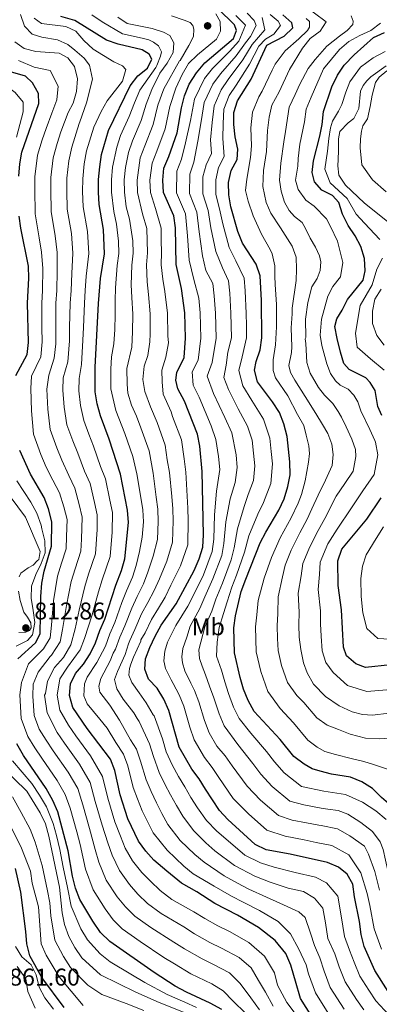
# Model space of a CAD drawing. Units: metres. Extents: x 576697 to 580133, y 4733485 to 4735837.
# Drawn here: x 577756 to 577904, y 4733838 to 4734245 of the extents above; entities that cross this region are included whole.
import ezdxf
from ezdxf.enums import TextEntityAlignment as Align

# ---------------------------------------------------------------- set-up
doc = ezdxf.new("R2010")
doc.units = ezdxf.units.M
doc.header["$MEASUREMENT"] = 0
for name, color, linetype, lineweight in [('Cota de punto acotado terreno', 7, 'Continuous', 0), ('Curva de nivel directora', 30, 'Continuous', 30), ('Curva de nivel intermedia', 30, 'Continuous', 0), ('Etiqueta de uso rústico', 92, 'Continuous', 0), ('Punto acotado terreno (símbolo)', 7, 'Continuous', 0)]:
    doc.layers.add(name, color=color, linetype=linetype, lineweight=lineweight)
doc.styles.add('Style-Arial', font='arial.ttf')

# ---------------------------------------------------------------- blocks, each defined once
blk = doc.blocks.new('5PATER')
at = {"layer": 'Punto acotado terreno (símbolo)', "linetype": 'Continuous', "lineweight": 0}
h = blk.add_hatch(color=51, dxfattribs=at)
edge = h.paths.add_edge_path()
edge.add_ellipse((0, 0), major_axis=(-0.11, -0.111), ratio=0.999422, start_angle=0, end_angle=360)

msp = doc.modelspace()

# ---------------------------------------------------------------- linework, layer by layer
at = {"layer": 'Curva de nivel directora', "color": 30, "linetype": 'Continuous', "lineweight": 30, "flags": 128}
for points, elevation in [([(577761.37, 4734218.53), (577758.4, 4734221.32), (577753.13, 4734222.8), (577748.28, 4734224.79), (577744.5, 4734228.29), (577741.67, 4734232.52), (577739.98, 4734237.37), (577738.84, 4734245.91)], 800), ([(577788.56, 4734173.34), (577788.61, 4734178.56), (577789.1, 4734183.81), (577789.75, 4734188.94), (577792.62, 4734198.88), (577801.69, 4734217.31), (577804.77, 4734221.4), (577808.72, 4734224.56), (577810.52, 4734228.33), (577809.45, 4734230.43), (577806.63, 4734232.15), (577796.61, 4734234.54), (577791.88, 4734236.17), (577778.73, 4734244.26), (577773.07, 4734245.94)], 775), ([(577820.58, 4734003.35), (577828.01, 4734017.02), (577830.09, 4734021.89), (577831.61, 4734026.66), (577831.88, 4734031.86), (577831.4, 4734058.01), (577830.37, 4734068.49), (577829.48, 4734073.41), (577823.99, 4734087.09), (577821.34, 4734092.19), (577820.5, 4734095.74), (577820.84, 4734098.91), (577823.92, 4734105.09), (577824.43, 4734113.09), (577824.18, 4734123.6), (577822.85, 4734133.59), (577820.55, 4734143.55), (577820.32, 4734158.67), (577819.71, 4734163.64), (577815.37, 4734173.29), (577815.08, 4734178.28), (577815.55, 4734183.26), (577817.62, 4734188.17), (577821.05, 4734197.95), (577822.87, 4734208.26), (577824.04, 4734213.12), (577826.03, 4734218.07), (577828.94, 4734222.62), (577832.43, 4734226.82), (577844.29, 4734236.93), (577845.58, 4734240.24), (577844.69, 4734242.54), (577837.76, 4734249.21)], 750), ([(577873.38, 4733937.05), (577869.2, 4733940.28), (577863.54, 4733947.21), (577852.83, 4733958.83), (577850.34, 4733963.42), (577848.45, 4733968.05), (577847.02, 4733972.9), (577844.67, 4733983.08), (577844.41, 4733993.35), (577845.12, 4733998.3), (577847.46, 4734008.45), (577849.34, 4734013.52), (577855.35, 4734028.49), (577857.58, 4734032.96), (577862.95, 4734042.05), (577865.14, 4734046.71), (577866.73, 4734051.74), (577867.6, 4734056.66), (577867.56, 4734061.97), (577866.42, 4734072.5), (577865.06, 4734077.65), (577863.26, 4734082.31), (577860.35, 4734086.78), (577854.25, 4734095.03), (577852.88, 4734099.84), (577853.64, 4734103.41), (577855.35, 4734108.22), (577856.03, 4734113.18), (577855.85, 4734128.62), (577855.22, 4734138.89), (577853.66, 4734143.64), (577848, 4734152.33), (577846.09, 4734157.16), (577843.18, 4734167.28), (577842.4, 4734172.27), (577842.27, 4734177.33), (577843.28, 4734182.35), (577845.74, 4734186.9), (577846.05, 4734191.1), (577844.95, 4734196.2), (577844.45, 4734201.3), (577844.43, 4734206.3), (577845.95, 4734211.07), (577851.59, 4734220.08), (577858.06, 4734234.05), (577865.21, 4734237.82), (577868.79, 4734241.32), (577868.36, 4734243.3), (577864.67, 4734246.67)], 725), ([(577905.56, 4734081.09), (577903.82, 4734084.78), (577902.71, 4734091.4), (577900.74, 4734094.75), (577898.89, 4734096.73), (577895.33, 4734098.51), (577892.02, 4734100.16), (577889.79, 4734102.56), (577888.38, 4734107.29), (577887.09, 4734112.87), (577886.16, 4734117.84), (577886.96, 4734121.02), (577889.1, 4734124.7), (577891.36, 4734129.04), (577897.76, 4734136.99), (577898.56, 4734140.93), (577898.31, 4734145.92), (577896.85, 4734150.97), (577894.52, 4734155.4), (577891.56, 4734159.61), (577889.33, 4734164.25), (577887.81, 4734169.18), (577885.13, 4734171.99), (577880.69, 4734174.19), (577877.68, 4734177.64), (577876.71, 4734181.5), (577877.28, 4734186.35), (577879.87, 4734196.5), (577880.82, 4734201.41), (577881.39, 4734206.75), (577884.9, 4734216.91), (577887.19, 4734221.68), (577889.98, 4734225.83), (577894.06, 4734230.07), (577902.03, 4734237.24), (577906.62, 4734239.35)], 700), ([(577755.69, 4734179.98), (577756.11, 4734185.04), (577756.98, 4734189.97), (577763.91, 4734210.04), (577763.82, 4734214.17), (577761.37, 4734218.53)], 800), ([(577879.66, 4733828.06), (577871.96, 4733840.21), (577869.87, 4733847.4), (577868.21, 4733853.11), (577867.98, 4733853.98), (577865.93, 4733858.89), (577861.5, 4733864.17), (577854.66, 4733869.63), (577845.95, 4733874.67), (577836.6, 4733879.52), (577829.17, 4733884.29), (577822.78, 4733887.95), (577816.77, 4733892.81), (577811.46, 4733897.4), (577808.05, 4733901.14), (577805.06, 4733905.22), (577800.62, 4733914.54), (577797.55, 4733924.39), (577795.33, 4733934.43), (577793.51, 4733939.09), (577783.88, 4733951.82), (577777.99, 4733960.52), (577776.54, 4733965.49), (577776.98, 4733970.32), (577779.07, 4733974.57), (577782.33, 4733978.35), (577785.15, 4733982.66), (577787.3, 4733987.17), (577789.05, 4733992.36), (577791.22, 4733996.96), (577795.66, 4734010.97), (577798.07, 4734017.03), (577799.36, 4734021.86), (577800.91, 4734036.91), (577800.58, 4734041.99), (577797.7, 4734056.86), (577792.91, 4734071.4), (577789.37, 4734080.99), (577787.96, 4734085.96), (577787.13, 4734090.89), (577787.13, 4734101.15), (577788.6, 4734127.46), (577789.39, 4734137.72), (577791.09, 4734147.86), (577790.61, 4734158.01), (577788.9, 4734168.34), (577788.56, 4734173.34)], 775), ([(577754.38, 4734097.65), (577759.15, 4734106.36), (577759.69, 4734111.33), (577759.29, 4734127.5), (577759.74, 4734137.83), (577759.65, 4734142.83), (577756.45, 4734158.56), (577755.82, 4734163.52)], 800), ([(577755.26, 4733980.59), (577762.56, 4733987.24), (577764.49, 4733990.88), (577764.69, 4734006.38), (577765.16, 4734011.9), (577766.08, 4734016.82), (577769.18, 4734027.11), (577769.31, 4734037.18), (577767.94, 4734042.5), (577766.15, 4734047.29), (577760.53, 4734056.92), (577756.02, 4734066.73)], 800), ([(577909.07, 4733978.05), (577898.73, 4733977.05), (577894.83, 4733978.5), (577890.91, 4733981.89), (577889.62, 4733985.42), (577888.9, 4734000.9), (577887.42, 4734010.83), (577887.31, 4734021.11), (577888.93, 4734025.85), (577899.27, 4734038.29), (577905.27, 4734047.04)], 700), ([(577908.09, 4733843.1), (577902.61, 4733851.89), (577898.21, 4733861.82), (577896.91, 4733866.65), (577896.34, 4733872.12), (577894.25, 4733882.31), (577893.53, 4733887.57), (577891.21, 4733891.63), (577887.61, 4733894.48), (577883.01, 4733896.44), (577867.63, 4733899.89), (577857.76, 4733901.66), (577853.19, 4733903.84), (577841.91, 4733914.25), (577838.52, 4733917.92), (577832.69, 4733926.7), (577830.15, 4733931.07), (577827.13, 4733935.06), (577821.83, 4733944.15), (577817.61, 4733959.27), (577815.57, 4733963.98), (577812.81, 4733968.48), (577809.2, 4733972.19), (577807.63, 4733976.36), (577808, 4733980.57), (577809.69, 4733985.27), (577811.88, 4733989.96), (577814.47, 4733994.54), (577820.58, 4734003.35)], 750), ([(577839.52, 4733835.75), (577834.64, 4733838.4), (577824.86, 4733842.85), (577820.25, 4733845.31), (577811.49, 4733851), (577793.17, 4733863.75), (577789.44, 4733867.55), (577786.19, 4733872.24), (577780.89, 4733881.17), (577779.04, 4733885.82), (577777.76, 4733890.79), (577776.06, 4733901.27), (577771.78, 4733917.45), (577769.72, 4733922.01), (577766.9, 4733926.96), (577757.65, 4733940.68), (577754.81, 4733945.45)], 800), ([(577953.84, 4733836.96), (577950.85, 4733840.97), (577943.88, 4733848.81), (577934.8, 4733861.4), (577931.25, 4733865.73), (577925.87, 4733874.2), (577921.6, 4733884.06), (577920.05, 4733889.27), (577918.39, 4733899.51), (577917.68, 4733910.02), (577916, 4733914.79), (577913.48, 4733917.71), (577909.25, 4733920.01), (577905.43, 4733923.24), (577901.61, 4733927.06), (577897.27, 4733929.79), (577892.57, 4733931.74), (577884.76, 4733932.96), (577880, 4733934.23), (577876.7, 4733935.16), (577873.38, 4733937.05)], 725), ([(577774.4, 4733836.49), (577765.18, 4733848.96), (577760.16, 4733857.88), (577758.95, 4733862.88), (577758.59, 4733867.93), (577756.47, 4733884.21), (577754.33, 4733894.02)], 825)]:
    msp.add_lwpolyline(points, dxfattribs=dict(at, elevation=elevation))
at = {"layer": 'Curva de nivel intermedia', "color": 30, "linetype": 'Continuous', "lineweight": 0, "flags": 128}
for points, elevation in [([(577913.87, 4733948.12), (577904.38, 4733947.61), (577898.78, 4733947.77), (577892.43, 4733949.51), (577887.65, 4733951.38), (577883, 4733953.14), (577878.7, 4733956.24), (577873.25, 4733962.49), (577870.42, 4733965.49), (577866.56, 4733970.81), (577864.06, 4733977.9), (577862.65, 4733984.02), (577862.48, 4733989.01), (577862.31, 4733994.17), (577862.64, 4733999.34), (577862.71, 4734006.24), (577864.55, 4734014.44), (577865.65, 4734019.34), (577868.13, 4734025.54), (577871.64, 4734032.7), (577874.65, 4734038.36), (577876.56, 4734042.61), (577879.16, 4734048.25), (577882.23, 4734054.38), (577885.06, 4734060.51), (577885.48, 4734065.01), (577884.81, 4734069.26), (577883.16, 4734073.74), (577881.04, 4734077.36), (577878.29, 4734081.95), (577873.81, 4734088.94), (577869.57, 4734095.69), (577867.82, 4734098.83), (577867.17, 4734101.74), (577868.19, 4734107.11), (577868.41, 4734109.46), (577868.05, 4734117.31), (577868.55, 4734123.18), (577868.52, 4734125.5), (577870.17, 4734136.96), (577870.27, 4734141.61), (577870.2, 4734146.58), (577868.47, 4734151.03), (577863.72, 4734158.59), (577859.65, 4734164.66), (577857.76, 4734169.11), (577856.34, 4734175.72), (577856.73, 4734182.36), (577857.94, 4734190.17), (577858.31, 4734198.8), (577858.98, 4734204.34), (577860.13, 4734209.34), (577863.07, 4734214.89), (577867.42, 4734224.03), (577872.75, 4734232.9), (577875.92, 4734236.91), (577880.05, 4734239.85), (577882.53, 4734243.76), (577872.87, 4734250.98)], 715), ([(577733.8, 4734246.12), (577735.2, 4734243.83), (577736.64, 4734238.93), (577737.13, 4734233.8), (577738.88, 4734229.11), (577741.56, 4734224.74), (577745.1, 4734220.79), (577750.16, 4734217.58), (577754.18, 4734214.61), (577757.49, 4734210.57), (577757.53, 4734207.74), (577757.51, 4734206.53)], 805), ([(577788.07, 4734040.06), (577786.94, 4734045.22), (577785.08, 4734053.03), (577782.84, 4734058.18), (577779.96, 4734065.61), (577777.91, 4734070.65), (577775.53, 4734077.22), (577774.42, 4734084.5), (577773.85, 4734091.6), (577774.03, 4734096.75), (577775.93, 4734103.23), (577776.53, 4734112.02), (577776.64, 4734117.49), (577776.87, 4734127.48), (577777.21, 4734132.77), (577777.5, 4734139.76), (577778.03, 4734148.22), (577777.35, 4734156.27), (577775.67, 4734166.41), (577775.43, 4734174), (577775.44, 4734179.13), (577776.25, 4734186.27), (577777.53, 4734191.94), (577780.56, 4734201.69), (577780.8, 4734202.48), (577783.6, 4734210.31), (577786.13, 4734220.08), (577784.83, 4734225.91), (577782.6, 4734228.79), (577778.78, 4734232.02), (577775.84, 4734234.44), (577771.67, 4734236.32), (577765.2, 4734237.45), (577761.17, 4734238.72), (577758.08, 4734241.96), (577756.3, 4734246.81)], 785), ([(577804.13, 4734019.13), (577805.51, 4734024.97), (577806.64, 4734030.88), (577807.08, 4734037.13), (577806.8, 4734042.19), (577806, 4734047.23), (577804.44, 4734057.09), (577802.73, 4734064.2), (577799.46, 4734073.74), (577795.76, 4734083.22), (577793.64, 4734092.09), (577793.64, 4734100.3), (577793.93, 4734105.37), (577794.93, 4734110.79), (577795.32, 4734116.6), (577795.49, 4734122.69), (577795.45, 4734128.69), (577795.54, 4734133.92), (577796.32, 4734143.05), (577796.97, 4734148.02), (577796.76, 4734153.15), (577795.97, 4734160.15), (577794.85, 4734165.38), (577793.93, 4734173.33), (577793.9, 4734178.5), (577794.39, 4734183.7), (577796.1, 4734191.92), (577797.62, 4734196.74), (577801.23, 4734204.64), (577803.36, 4734210.29), (577805.64, 4734215.55), (577812.17, 4734224.88), (577812.69, 4734225.72), (577814.21, 4734229.64), (577814.51, 4734231.39), (577813.32, 4734233.85), (577811.3, 4734235.4), (577809.38, 4734236.37), (577806.55, 4734237.07), (577798.53, 4734238.83), (577790.06, 4734243.72), (577785.79, 4734246.65)], 770), ([(577796.5, 4734245.64), (577800.45, 4734243.12), (577810.64, 4734241.02), (577815.4, 4734239.46), (577818, 4734238.17), (577819.59, 4734235.05), (577819.44, 4734231.13), (577816.96, 4734226.7), (577813.93, 4734222.61), (577810.58, 4734215.81), (577808.24, 4734209.78), (577806.19, 4734202.97), (577802.62, 4734194.6), (577800.96, 4734189.75), (577799.68, 4734183.59), (577799.2, 4734178.45), (577799.29, 4734173.32), (577799.98, 4734167.36), (577801.33, 4734162.3), (577802.67, 4734153.28), (577802.84, 4734148.18), (577802.38, 4734143.17), (577802.07, 4734135.11), (577802.3, 4734129.91), (577802.66, 4734122.92), (577802.59, 4734115.72), (577802.29, 4734109.32), (577800.25, 4734100.59), (577800.34, 4734094.06), (577800.66, 4734090.34), (577802.15, 4734085.45), (577804.2, 4734080.88), (577806.02, 4734076.08), (577809.41, 4734066.5), (577811.18, 4734057.32)], 765), ([(577803.62, 4733992.76), (577806.34, 4733999.21), (577808.9, 4734003.93), (577811.57, 4734008.82), (577813.68, 4734013.68), (577816.76, 4734021), (577819.12, 4734028.77), (577819.42, 4734037.57), (577819.24, 4734042.6), (577818.79, 4734047.62), (577817.92, 4734057.55), (577816.93, 4734062.87), (577816.1, 4734068.8), (577812.84, 4734078.22), (577809.98, 4734084.7), (577807.71, 4734091), (577806.84, 4734095.94), (577807.35, 4734101.48), (577808.87, 4734105.86), (577809.78, 4734111.61), (577809.87, 4734114.84), (577809.83, 4734123.15), (577809.15, 4734131.14), (577808.6, 4734136.3), (577808.43, 4734143.3), (577808.72, 4734148.35), (577808.44, 4734158.41), (577806.7, 4734164.44), (577804.65, 4734173.31), (577804.49, 4734178.39), (577805.82, 4734187.59), (577807.62, 4734192.46), (577811.14, 4734201.3), (577813.11, 4734209.28), (577815.53, 4734216.07), (577821.93, 4734227.58), (577822.28, 4734227.85), (577825.83, 4734234.04), (577827.77, 4734237.72), (577827.89, 4734240.7), (577827.53, 4734242.19), (577826.35, 4734243.5), (577823.85, 4734244.46), (577818.69, 4734246.2)], 760), ([(577806.06, 4733988.4), (577807.75, 4733991.36), (577810.4, 4733996.87), (577813.31, 4734001.59), (577816.07, 4734006.09), (577818.46, 4734010.96), (577822.39, 4734019.01), (577825.37, 4734027.71), (577825.59, 4734037.79), (577825.46, 4734042.8), (577825.19, 4734047.81), (577824.66, 4734057.78), (577823.9, 4734063.19), (577822.79, 4734071.11), (577819.12, 4734080.76), (577818.51, 4734082.66), (577815.24, 4734089.93), (577814.77, 4734095.06), (577814.7, 4734099.81), (577816.4, 4734105.18), (577817.5, 4734111.13), (577817.15, 4734113.97), (577817, 4734123.37), (577816, 4734132.36), (577815.14, 4734137.49), (577814.49, 4734143.42), (577814.59, 4734148.51), (577814.49, 4734153.54), (577814.38, 4734158.54), (577812.06, 4734166.58), (577810.01, 4734173.3), (577809.79, 4734178.33), (577810.69, 4734185.43), (577812.62, 4734190.31), (577816.1, 4734199.62), (577817.99, 4734208.77), (577820.48, 4734216.33), (577823.11, 4734222.05), (577825.75, 4734226.48), (577829.44, 4734230.15), (577837.31, 4734236.55), (577838.85, 4734239.88), (577838.79, 4734243.84), (577837.02, 4734247.13)], 755), ([(577815.48, 4733979.79), (577815.92, 4733983.78), (577817.03, 4733987.44), (577820.45, 4733994.3), (577825.49, 4734002.34), (577827.84, 4734007.22), (577831.9, 4734015.31), (577835.53, 4734024.96), (577836.11, 4734030.05), (577836.41, 4734040.1), (577837.22, 4734049.86), (577838.63, 4734058.8), (577838.09, 4734064.2), (577836.95, 4734071.25), (577835.06, 4734076.89), (577830.04, 4734088.68), (577827.65, 4734093.72), (577827.25, 4734099.1), (577829.71, 4734104.04), (577830.75, 4734113.11), (577830.52, 4734123.51), (577829.91, 4734129.63), (577827.88, 4734137.34), (577826.04, 4734145.31), (577825.26, 4734155.33), (577824.4, 4734164.37), (577820.78, 4734173.08), (577820.9, 4734182.08), (577822.75, 4734187.01), (577824.51, 4734193.83), (577826.49, 4734202.93), (577828.12, 4734211.76), (577832.34, 4734220.31), (577835.67, 4734224.52), (577842.61, 4734231.44), (577846.43, 4734235.71), (577849.18, 4734242.4), (577845.18, 4734246.39)], 745), ([(577849.9, 4734247.27), (577852.87, 4734244.35), (577853.68, 4734242.21), (577851.29, 4734237.65), (577849.22, 4734235.04), (577845.38, 4734229.73), (577838.9, 4734222.21), (577835.74, 4734218), (577832.19, 4734210.39), (577830.98, 4734202.52), (577829.62, 4734194.42), (577827.88, 4734185.84), (577826.24, 4734180.89), (577826.18, 4734172.88), (577829.1, 4734165.09), (577830.12, 4734156.99), (577831.53, 4734147.06), (577832.91, 4734141.09), (577835.79, 4734135.71), (577836.32, 4734130.62), (577836.87, 4734123.43), (577837.07, 4734113.12), (577835.5, 4734102.99), (577833.45, 4734097.38), (577836.09, 4734090.26), (577840.64, 4734080.36), (577843.53, 4734074.02), (577845.32, 4734064.88), (577845.86, 4734059.59), (577844.9, 4734053.49), (577842.94, 4734046.71), (577841.14, 4734037.2), (577840.35, 4734028.23), (577839.45, 4734023.26), (577835.79, 4734013.59), (577832.44, 4734006.21), (577830.4, 4734001.33), (577826.44, 4733994.07), (577824.96, 4733989.55), (577823.37, 4733984.88), (577822.92, 4733981.39), (577823.29, 4733978.91), (577824.17, 4733975.6), (577826.73, 4733970.5), (577828.15, 4733967.55), (577829.95, 4733962.78), (577832.32, 4733955.15), (577834.23, 4733950.02), (577837.41, 4733944.57), (577840.8, 4733940.47), (577843.67, 4733936.37), (577849.86, 4733927.98), (577855.36, 4733922.18), (577862.79, 4733915.82), (577868.49, 4733913.98), (577874.38, 4733912.79), (577879.45, 4733911.84), (577880.42, 4733911.73), (577887.26, 4733910.43), (577892.31, 4733907.5), (577898.34, 4733903.26), (577899.97, 4733899.84), (577902.58, 4733892.67), (577904.57, 4733885.09)], 740), ([(577901.6, 4733909.29), (577896.87, 4733913.04), (577891.5, 4733916.46), (577887.42, 4733917.93), (577883.19, 4733918.42), (577880.48, 4733918.91), (577873.37, 4733920.23), (577867.59, 4733921.81), (577860.24, 4733927.85), (577855.53, 4733933.01), (577852.31, 4733937.34), (577846.12, 4733945.16), (577840.43, 4733952.96), (577838.32, 4733957.91), (577836.11, 4733964.54), (577834.44, 4733969.33), (577832.66, 4733974.05), (577831.28, 4733977.53), (577830.23, 4733980.67), (577830.02, 4733984.32), (577831.58, 4733990.64), (577832.43, 4733993.83), (577835.3, 4734000.32), (577837.04, 4734005.2), (577839.68, 4734011.88), (577843.36, 4734021.56), (577844.59, 4734026.42), (577845.88, 4734034.3), (577848.67, 4734043.56), (577850.33, 4734048.43), (577852.6, 4734054.24), (577853.1, 4734060.38), (577852.56, 4734065.57), (577852, 4734070.9), (577850.11, 4734076.78), (577846.22, 4734083.84), (577842.15, 4734091.85), (577840.27, 4734096.78), (577841.3, 4734101.94), (577841.96, 4734107.28), (577843.39, 4734113.14), (577843.22, 4734123.35), (577842.73, 4734131.62), (577842.27, 4734136.77), (577839.7, 4734142.13), (577837.02, 4734148.82), (577834.98, 4734158.65), (577833.79, 4734165.82), (577831.59, 4734172.68), (577831.58, 4734179.7), (577833.01, 4734184.68), (577835.2, 4734189.43), (577834.73, 4734195.01), (577835.47, 4734202.12), (577836.27, 4734209.03), (577839.14, 4734215.69), (577842.14, 4734219.91), (577848.15, 4734228.02), (577852.01, 4734234.36), (577857.27, 4734240.42), (577856.16, 4734245.57)], 735), ([(577907.3, 4733914.18), (577903.06, 4733917.76), (577897.52, 4733921.35), (577890.56, 4733924.61), (577881.52, 4733925.98), (577872.39, 4733927.8), (577865.13, 4733933.51), (577861.2, 4733938.04), (577857.93, 4733942.27), (577851.44, 4733949.86), (577846.63, 4733955.9), (577844.33, 4733960.66), (577842.28, 4733966.29), (577840.73, 4733971.11), (577839.28, 4733975.91), (577837.26, 4733981.74), (577837.57, 4733987.52), (577838.42, 4733993.59), (577840.21, 4733999.31), (577841.64, 4734004.19), (577843.57, 4734010.17), (577845.49, 4734015.19), (577848.83, 4734024.61), (577850.61, 4734031.39), (577854.39, 4734040.41), (577856.64, 4734045.24), (577859.67, 4734052.99), (577860.33, 4734061.18), (577859.79, 4734066.25), (577859.21, 4734071.7), (577856.68, 4734079.55), (577851.8, 4734087.32), (577848.2, 4734093.44), (577846.48, 4734099.65), (577847.8, 4734105.34), (577849.71, 4734113.16), (577849.64, 4734118.26), (577849.57, 4734123.26), (577849.14, 4734132.62), (577848.74, 4734137.83), (577845.31, 4734144.98), (577842.51, 4734150.58), (577839.84, 4734160.3), (577838.48, 4734166.55), (577837, 4734172.48), (577836.93, 4734178.52), (577838.14, 4734183.51), (577840.47, 4734188.17), (577839.84, 4734195.6), (577839.96, 4734201.71), (577840.35, 4734207.66), (577842.55, 4734213.38), (577845.37, 4734217.61), (577850.92, 4734226.32), (577854.79, 4734233.69), (577857.46, 4734236.65), (577860.87, 4734238.64), (577863.62, 4734242.26), (577862.73, 4734244.05), (577859.46, 4734246.8)], 730), ([(577908.36, 4733958.14), (577901.68, 4733957.31), (577897.54, 4733957.61), (577893.26, 4733958.64), (577887.87, 4733961.12), (577882.22, 4733965.05), (577877.27, 4733970.09), (577874.65, 4733974.8), (577873.13, 4733978.91), (577872.07, 4733984.5), (577871.45, 4733989.48), (577871.26, 4733994.58), (577871.39, 4733999.86), (577870.95, 4734007.77), (577872.16, 4734014.9), (577872.87, 4734019.93), (577875.42, 4734025.85), (577878.54, 4734032.33), (577881.97, 4734038.51), (577886.59, 4734047.76), (577890.19, 4734053.01), (577893.69, 4734058.09), (577894.83, 4734064.19), (577894.58, 4734067.1), (577893.18, 4734071.33), (577890.79, 4734076.41), (577888.9, 4734080.4), (577887.53, 4734082.81), (577885.29, 4734086.06), (577881.83, 4734089.54), (577879.35, 4734092.67), (577875.98, 4734098.58), (577874.57, 4734103.07), (577874.09, 4734110.85), (577873.89, 4734112.77), (577874.17, 4734113.31), (577874.05, 4734120.94), (577874.95, 4734127.75), (577876.68, 4734134.24), (577878.78, 4734137.75), (577880.06, 4734141.09), (577880.34, 4734144.57), (577879.8, 4734147.05), (577878.18, 4734150.7), (577875.88, 4734154.44), (577874, 4734158.43), (577872.62, 4734160.84), (577869.42, 4734163.35), (577867.19, 4734165.75), (577865.32, 4734169.25), (577863.91, 4734173.74), (577863.24, 4734178.35), (577863.86, 4734185.42), (577865.07, 4734194.2), (577865.7, 4734198.42), (577867.21, 4734208.48), (577869.72, 4734213.75), (577871.65, 4734217.99), (577875.12, 4734224.53), (577878.05, 4734228.22), (577882.77, 4734233.76), (577888.02, 4734237.81), (577891.13, 4734240.18), (577893.59, 4734242.7), (577893.73, 4734244.03), (577892.87, 4734246.18)], 710), ([(577794.18, 4734032.99), (577794.33, 4734041.02), (577793.27, 4734046.13), (577791.39, 4734054.94), (577789.44, 4734060.04), (577786.44, 4734068.5), (577784.5, 4734073.47), (577782.45, 4734079.1), (577781.19, 4734085.23), (577780.49, 4734091.25), (577780.58, 4734096.45), (577781.53, 4734102.19), (577782.15, 4734112.25), (577782.34, 4734117.48), (577782.73, 4734127.47), (577783.11, 4734132.75), (577783.44, 4734138.74), (577784.56, 4734148.04), (577783.98, 4734157.14), (577782.28, 4734167.38), (577782, 4734173.67), (577782.03, 4734178.84), (577782.67, 4734185.04), (577783.64, 4734190.44), (577786.59, 4734200.28), (577789.72, 4734206.65), (577792.11, 4734211.16), (577798.4, 4734219.3), (577799.84, 4734224.01), (577798.43, 4734225.63), (577794.84, 4734227.17), (577786.29, 4734232.5), (577782.53, 4734235.98), (577779.16, 4734239.85), (577775.08, 4734241.81), (577764.99, 4734243.08), (577761.99, 4734245.23)], 780), ([(577908.71, 4733934.78), (577902.1, 4733936.99), (577898.07, 4733938.15), (577892.82, 4733939.41), (577886.34, 4733941.14), (577881.94, 4733942.29), (577878.88, 4733944.07), (577874.98, 4733947.04), (577869.02, 4733954.14), (577863.59, 4733960.02), (577858.45, 4733967.11), (577855.54, 4733975.4), (577853.66, 4733983.55), (577853.36, 4733993.76), (577853.88, 4733998.82), (577854.48, 4734004.71), (577856.95, 4734013.98), (577859.91, 4734022.46), (577863.52, 4734030.59), (577868.14, 4734038.81), (577870.93, 4734044.84), (577872.34, 4734048.51), (577873.84, 4734054.13), (577875.19, 4734061.82), (577875.62, 4734065.36), (577875.33, 4734068.64), (577874.29, 4734073), (577873.26, 4734077), (577870.63, 4734081.59), (577866.75, 4734089.2), (577861.65, 4734096.67), (577860.63, 4734099.7), (577860.69, 4734104.08), (577861.57, 4734110.3), (577862.01, 4734117.74), (577862.02, 4734126.97), (577861.51, 4734135.18), (577861.36, 4734138.66), (577861.29, 4734142.97), (577860.23, 4734147.93), (577859.37, 4734149.74), (577855.8, 4734155.98), (577852.37, 4734163.56), (577850.29, 4734169.66), (577849.26, 4734174.12), (577849.82, 4734178.77), (577851.35, 4734187.75), (577851.77, 4734192.56), (577851.5, 4734200.02), (577852.06, 4734206.5), (577854.79, 4734212.84), (577856.1, 4734215.09), (577860.28, 4734223.73), (577861.49, 4734226.31), (577865.56, 4734231.84), (577871.29, 4734236.74), (577874.89, 4734240.11), (577875.7, 4734241.61), (577875.66, 4734243.93), (577874.32, 4734245.07)], 720), ([(577907.58, 4733967.85), (577899.3, 4733967.05), (577891.3, 4733969.56), (577885.43, 4733974.95), (577882.41, 4733979.12), (577880.87, 4733983.89), (577880.42, 4733989.95), (577880.21, 4733995), (577880.15, 4734000.38), (577879.18, 4734009.3), (577879.76, 4734015.37), (577880.09, 4734020.52), (577883.17, 4734028.13), (577887.05, 4734034.1), (577892.93, 4734043.02), (577897.73, 4734050.03), (577902.4, 4734056.79), (577903.92, 4734064.92), (577902.94, 4734070.17), (577902.68, 4734070.74), (577900.54, 4734075.34), (577896.78, 4734083.07), (577895.63, 4734086.7), (577894, 4734089.48), (577891.65, 4734092), (577888.34, 4734093.66), (577886.37, 4734095.45), (577884.26, 4734098.46), (577882.74, 4734102.46), (577880.8, 4734110.09), (577880.07, 4734114.28), (577880.55, 4734120.93), (577883.2, 4734130.36), (577885.3, 4734134.37), (577888.39, 4734138.39), (577889.46, 4734144.38), (577887.17, 4734153.13), (577884.27, 4734159.22), (577882.73, 4734162.35), (577877.51, 4734167.58), (577874.16, 4734170.02), (577870.94, 4734174.45), (577869.89, 4734178.41), (577870.8, 4734184.06), (577871.03, 4734187.3), (577871.7, 4734193.21), (577873.54, 4734202.39), (577874.3, 4734207.61), (577876.37, 4734212.61), (577881.4, 4734224.4), (577888.04, 4734232.28), (577891.91, 4734235.7), (577896.39, 4734238.17), (577901.01, 4734240.18), (577904.97, 4734243.25)], 705), ([(577768.61, 4734075.34), (577767.64, 4734083.78), (577767.21, 4734091.96), (577767.5, 4734093.87), (577768.04, 4734097.83), (577770.31, 4734104.79), (577771.01, 4734110.73), (577770.92, 4734111.79), (577770.94, 4734117.49), (577771.01, 4734127.48), (577771.31, 4734132.8), (577771.55, 4734140.79), (577771.5, 4734148.4), (577770.71, 4734155.4), (577769.05, 4734165.45), (577768.86, 4734174.32), (577768.86, 4734179.41), (577769.82, 4734187.51), (577771.43, 4734193.44), (577773, 4734198.33), (577776.1, 4734206.27), (577778.06, 4734210.13), (577779.41, 4734215.01), (577779.89, 4734220.23), (577778.66, 4734225.24), (577775.93, 4734228.86), (577772.33, 4734230.75), (577762.72, 4734231.46), (577757.89, 4734232.73), (577754.01, 4734235.47)], 790), ([(577904.74, 4734153.77), (577898.38, 4734160.6), (577894.9, 4734164.32), (577891.2, 4734170.82), (577884.2, 4734177.31), (577882.01, 4734182.86), (577883.09, 4734190.33), (577883.6, 4734195.52), (577884.34, 4734199.93), (577885.2, 4734202.75), (577887.61, 4734206.84), (577889.03, 4734209.67), (577890.65, 4734214.64), (577892.27, 4734218.94), (577896.71, 4734225.03), (577901.91, 4734228.88), (577906.94, 4734231.54)], 695), ([(577760.87, 4734083.05), (577760.58, 4734092.31), (577760.93, 4734097.35), (577764.74, 4734105.31), (577765.3, 4734111.56), (577765.23, 4734117.5), (577765.15, 4734127.49), (577765.42, 4734132.82), (577765.6, 4734141.81), (577764.98, 4734148.58), (577764.08, 4734154.53), (577762.43, 4734164.49), (577762.29, 4734174.65), (577762.27, 4734179.69), (577763.4, 4734188.74), (577765.32, 4734194.94), (577766.92, 4734199.74), (577769.28, 4734206.08), (577771.32, 4734211.47), (577771.86, 4734217.2), (577768.65, 4734223.69), (577762.05, 4734225), (577755.51, 4734227.76)], 795), ([(577910.02, 4734159.5), (577898.24, 4734169.04), (577890.53, 4734176.3), (577887.71, 4734180.43), (577887.31, 4734184.22), (577887.44, 4734186.86), (577887.63, 4734190.63), (577887.68, 4734195.38), (577888.12, 4734198.43), (577891.6, 4734202.01), (577893.89, 4734203.87), (577896.02, 4734207.92), (577896.64, 4734215.11), (577897.82, 4734217.44), (577899.25, 4734219.4), (577900.93, 4734221.01), (577907.23, 4734225.57)], 690), ([(577907.3, 4734173.46), (577901.65, 4734178.5), (577897.22, 4734184.66), (577896.6, 4734191.75), (577896.67, 4734195.38), (577897.18, 4734198.65), (577897.6, 4734200.8), (577899.58, 4734203.75), (577900.75, 4734208.72), (577901.58, 4734213.46), (577902.85, 4734218.76), (577904.39, 4734220.93), (577907.51, 4734223.45)], 685), ([(577757.51, 4734206.53), (577754.7, 4734196.08)], 805), ([(577906.53, 4734099.9), (577900.77, 4734104.48), (577895.38, 4734109.34), (577894.67, 4734115.1), (577896.52, 4734126.61), (577901.48, 4734135.15), (577903.47, 4734141.62), (577905.73, 4734146.09)], 695), ([(577906.4, 4734110.21), (577903.45, 4734114.24), (577901.63, 4734119.07), (577901.67, 4734124.18), (577902.63, 4734129.12), (577905.2, 4734133.3)], 690), ([(577849.3, 4733834.23), (577844.08, 4733839.1), (577840.06, 4733843.4), (577835.27, 4733846.29), (577826.7, 4733850.52), (577819.87, 4733854.53), (577815.59, 4733857.27), (577805.73, 4733863.82), (577798.38, 4733869.02), (577794.58, 4733872.83), (577791.24, 4733877.27), (577786.32, 4733885.16), (577783.22, 4733893.68), (577780.97, 4733903.92), (577779.59, 4733909.13), (577776.93, 4733918.84), (577774.85, 4733924.49), (577771.5, 4733930.34), (577765.13, 4733939.59), (577762.28, 4733943.82), (577759.45, 4733948.47), (577756.66, 4733956), (577756.11, 4733965.77), (577756.71, 4733970.85), (577759.6, 4733978.53), (577765.86, 4733984.7), (577768.62, 4733989.24), (577769.1, 4733994.54), (577769.99, 4734004.49), (577771.7, 4734014.69), (577773.32, 4734020.05), (577775.21, 4734026.06), (577775.37, 4734031.14), (577775.56, 4734038.14), (577774.27, 4734043.41), (577772.46, 4734049.2), (577769.65, 4734054.46), (577767.01, 4734059.81), (577764.71, 4734065.01), (577761.69, 4734073.45), (577760.87, 4734083.05)], 795), ([(577855.06, 4733835.56), (577851.49, 4733840.52), (577847.09, 4733846.48), (577842.65, 4733850.89), (577836.03, 4733854.34), (577831.33, 4733856.6), (577824.05, 4733860.77), (577819.7, 4733863.54), (577810.09, 4733869.61), (577803.6, 4733874.29), (577799.71, 4733878.12), (577796.3, 4733882.3), (577791.75, 4733889.16), (577788.68, 4733896.56), (577787.22, 4733901.81), (577784.85, 4733910.48), (577782.09, 4733920.23), (577779.97, 4733926.98), (577776.1, 4733933.71), (577769.82, 4733942.65), (577766.91, 4733946.96), (577764.08, 4733951.48), (577761.99, 4733957.13), (577761.49, 4733965.18), (577761.61, 4733970.13), (577763.72, 4733975.1), (577768.57, 4733981.51), (577769.16, 4733982.17), (577772.75, 4733987.59), (577773.65, 4733992.7), (577775.3, 4734002.61), (577777.31, 4734012.57), (577778.91, 4734017.78), (577781.25, 4734025.01), (577781.5, 4734030.09), (577781.82, 4734039.1), (577780.6, 4734044.31), (577778.77, 4734051.12), (577776.25, 4734056.32), (577773.48, 4734062.71), (577771.31, 4734067.83), (577768.61, 4734075.34)], 790), ([(577811.18, 4734057.32), (577812.39, 4734047.42), (577813.02, 4734042.39), (577813.25, 4734037.35), (577812.88, 4734029.83), (577811.14, 4734022.99), (577808.91, 4734016.41), (577807.07, 4734011.56), (577804.49, 4734006.28), (577802.28, 4734001.54), (577799.48, 4733994.16), (577797.3, 4733989.53), (577795.58, 4733984.53), (577794.67, 4733982.89), (577793.33, 4733979.7), (577789.48, 4733972.52), (577788.73, 4733969.34), (577789.16, 4733966.78), (577793.2, 4733961.49), (577797.25, 4733955.23), (577801.72, 4733947.19), (577804.23, 4733943.31), (577805.93, 4733938.32), (577808.27, 4733930.57), (577810.27, 4733925.8), (577812.43, 4733921.15), (577814.74, 4733916.69), (577817.22, 4733912.15), (577822.28, 4733905.61), (577828.31, 4733899.76), (577832.13, 4733896.53), (577840.47, 4733890.95), (577845.9, 4733887.86), (577850.67, 4733885.47), (577857.87, 4733882.09), (577861.87, 4733880.32), (577871.23, 4733876.1), (577873.83, 4733873.77), (577876.11, 4733867.27), (577877.77, 4733862.15), (577879.96, 4733857.12), (577881.75, 4733851.51), (577884.22, 4733844.88), (577889.9, 4733835.89)], 765), ([(577749.28, 4734051.34), (577758.37, 4734039.08), (577764.52, 4734024.88), (577763.97, 4734021.6), (577763.28, 4734021.06), (577761.63, 4734019.35), (577759.49, 4734018.25), (577756.53, 4734016.05), (577755.84, 4734014.48)], 810), ([(577754.91, 4734054.13), (577760.69, 4734045.3), (577763.15, 4734040.79), (577764.83, 4734035.83), (577765.23, 4734034.28), (577766.35, 4734029.37), (577766.53, 4734024.34), (577764.92, 4734020.02), (577762.68, 4734015.48), (577760.87, 4734010.63), (577760.73, 4734005.59), (577761.54, 4734000.57), (577762.24, 4733995.55), (577761.37, 4733990.51), (577759.21, 4733988.17), (577754.63, 4733985.8)], 805), ([(577860.69, 4733837.11), (577857.47, 4733842.91), (577854.54, 4733847.75), (577851.51, 4733852.93), (577846.65, 4733857.14), (577839.33, 4733861.11), (577834.57, 4733863.47), (577828.24, 4733867.02), (577823.8, 4733869.82), (577814.45, 4733875.4), (577808.81, 4733879.56), (577804.84, 4733883.41), (577801.35, 4733887.34), (577797.18, 4733893.15), (577794.14, 4733899.45), (577792.41, 4733904.55), (577790.1, 4733911.84), (577787.24, 4733921.62), (577785.09, 4733929.46), (577780.71, 4733937.09), (577774.51, 4733945.71), (577771.54, 4733950.1), (577767.32, 4733958.26), (577766.32, 4733965.63), (577766.62, 4733966.24), (577767.53, 4733971.4), (577770.42, 4733976.98), (577774.11, 4733981.19), (577777.2, 4733986.38), (577778.88, 4733992.94), (577780.61, 4734000.72), (577782.92, 4734010.45), (577784.49, 4734015.51), (577787.28, 4734023.96), (577787.96, 4734034.03), (577788.07, 4734040.06)], 785), ([(577911.33, 4733988.55), (577903.83, 4733988.93), (577899.27, 4733993.12), (577897.68, 4733999.59), (577896.97, 4734006.31), (577896.83, 4734013.79), (577897.55, 4734018.81), (577899.1, 4734023.57), (577903.18, 4734030.24), (577906.19, 4734035.15)], 695), ([(577870.57, 4733832.97), (577866.33, 4733838.66), (577862.47, 4733845.83), (577861.17, 4733850.87), (577857.14, 4733857.77), (577850.65, 4733863.38), (577842.64, 4733867.89), (577837.81, 4733870.34), (577832.42, 4733873.27), (577827.9, 4733876.09), (577818.8, 4733881.19), (577814.03, 4733884.83), (577809.97, 4733888.69), (577806.41, 4733892.37), (577802.61, 4733897.14), (577799.6, 4733902.34), (577797.59, 4733907.29), (577795.36, 4733913.19), (577792.39, 4733923), (577790.21, 4733931.95), (577785.31, 4733940.47), (577779.2, 4733948.77), (577776.16, 4733953.24), (577772.66, 4733959.39), (577771.43, 4733965.56), (577772.64, 4733972.37), (577775.77, 4733977.1), (577781.01, 4733984.31), (577782.75, 4733989.02), (577785.91, 4733998.84), (577788.53, 4734008.32), (577790.07, 4734013.24), (577793.32, 4734022.91), (577794.18, 4734032.99)], 780), ([(577884.78, 4733831.98), (577878.09, 4733842.55), (577875.19, 4733850.51), (577874.32, 4733854.19), (577871.26, 4733860.67), (577867.8, 4733866.95), (577862.78, 4733872.02), (577855, 4733876.66), (577848.31, 4733880.07), (577843.47, 4733882.54), (577836.24, 4733886.65), (577827.64, 4733891.75), (577823.78, 4733894.93), (577816.87, 4733901.5), (577811.14, 4733908.68), (577808.75, 4733913.36), (577806.52, 4733917.85), (577804.65, 4733922.71), (577802.91, 4733927.48), (577800.63, 4733936.38), (577798.87, 4733941.2), (577795.72, 4733945.97), (577792.08, 4733951.96), (577789.13, 4733955.7), (577783.9, 4733961.96), (577782.46, 4733965.3), (577782.79, 4733970.25), (577783.93, 4733973.04), (577787.8, 4733979.03), (577791.44, 4733985.85), (577793.18, 4733990.94), (577795.35, 4733995.56), (577798.21, 4734003.87), (577800.07, 4734008.62), (577802.57, 4734014.29), (577804.13, 4734019.13)], 770), ([(577755.57, 4734008.61), (577756.25, 4734004.66), (577757.7, 4733999.86), (577759.2, 4733997.79), (577760.6, 4733995.4), (577760.73, 4733993.41), (577760.12, 4733992.25), (577758.56, 4733991.6), (577755.73, 4733991.45)], 810), ([(577898.09, 4733835.62), (577895.02, 4733839.81), (577890.35, 4733847.22), (577887.91, 4733853.42), (577886.05, 4733858.68), (577883.25, 4733865.03), (577882.25, 4733871.49), (577881.22, 4733877.59), (577877.67, 4733881.73), (577873.18, 4733884.41), (577866.88, 4733885.82), (577859.47, 4733888.32), (577853.04, 4733890.86), (577844.71, 4733895.24), (577836.61, 4733901.3), (577832.84, 4733904.59), (577827.7, 4733909.71), (577823.3, 4733915.61), (577820.72, 4733920.03), (577818.34, 4733924.46), (577815.89, 4733928.88), (577813.63, 4733933.66), (577811.23, 4733940.26), (577809.58, 4733945.42), (577805.33, 4733954.69), (577804.56, 4733955.93), (577803.14, 4733958.28), (577798.7, 4733963.95), (577796.07, 4733968.26), (577795.22, 4733972.01), (577796.36, 4733975.39), (577799.62, 4733982.36), (577800.94, 4733986.74), (577801.43, 4733988.11), (577803.62, 4733992.76)], 760), ([(577910.25, 4733831.64), (577903.09, 4733839.36), (577900.14, 4733843.72), (577896.48, 4733849.55), (577894.08, 4733855.33), (577892.13, 4733860.25), (577890.08, 4733865.84), (577888.75, 4733874.45), (577887.37, 4733882.58), (577882.64, 4733888.1), (577878.1, 4733890.42), (577869.69, 4733892.3), (577861.08, 4733894.55), (577855.4, 4733896.26), (577848.95, 4733899.54), (577844.96, 4733902.97), (577837.38, 4733909.42), (577833.11, 4733913.82), (577829.38, 4733919.07), (577826.7, 4733923.36), (577824.24, 4733927.77), (577821.51, 4733931.97), (577818.99, 4733936.74), (577816.53, 4733942.21), (577814.94, 4733947.52), (577811.47, 4733956.98), (577811.07, 4733957.41), (577808.22, 4733962.41), (577805.39, 4733966.52), (577802.36, 4733970.83), (577801.13, 4733973.78), (577801.29, 4733976.55), (577801.85, 4733978.34), (577803, 4733981.32), (577806.06, 4733987.9), (577806.06, 4733988.4)], 755), ([(577905.36, 4733860.64), (577902.31, 4733869.07), (577900.52, 4733878.74), (577899.41, 4733883.7), (577896.82, 4733892.14), (577891.94, 4733899.59), (577884.9, 4733903.48), (577878.42, 4733904.77), (577873.44, 4733905.79), (577865.59, 4733907.38), (577857.99, 4733909.83), (577850.47, 4733916.52), (577844.19, 4733922.95), (577838.18, 4733931.54), (577835.47, 4733935.77), (577832.27, 4733939.82), (577828.03, 4733947.09), (577826.31, 4733952.39), (577823.78, 4733961.02), (577821.86, 4733965.77), (577819.43, 4733970.34), (577818.58, 4733971.87), (577816.19, 4733976.65), (577815.48, 4733979.79)], 745), ([(577753.03, 4733938.44), (577761.09, 4733929.14), (577764.25, 4733924.31), (577767.12, 4733919.49), (577769.84, 4733912.52), (577771.19, 4733907.58), (577772.57, 4733901.87), (577774, 4733894.51), (577775.75, 4733886.07), (577777.23, 4733878.44), (577781.25, 4733869.08), (577784.08, 4733864.44), (577789.27, 4733858.71), (577793.36, 4733855.46), (577801.95, 4733850.39), (577807.7, 4733846.94), (577816.89, 4733841.98), (577824.25, 4733838.75), (577828.99, 4733836.52)], 805), ([(577748.42, 4733936.21), (577758.95, 4733925.9), (577764.53, 4733916.97), (577766.62, 4733912.43), (577768.05, 4733907.37), (577772.47, 4733886.32), (577773.57, 4733875.7), (577774.46, 4733870.78), (577776.31, 4733865.93), (577778.72, 4733861.33), (577781.64, 4733857.02), (577789.45, 4733850.02), (577803.91, 4733842.88), (577813.53, 4733838.65), (577823.64, 4733834.65)], 810), ([(577742.72, 4733930.3), (577756.77, 4733902.44), (577760.49, 4733892.9), (577761.2, 4733887.95), (577763.83, 4733878.17), (577764.85, 4733862.88), (577767.02, 4733858.14), (577772.37, 4733849.21), (577782.27, 4733837.4)], 820), ([(577753.08, 4733923.63), (577756.66, 4733917.05), (577760.3, 4733910.2), (577762.41, 4733904.91), (577765.3, 4733895.24), (577767.48, 4733884.72), (577768.41, 4733879.76), (577768.87, 4733874.44), (577770.58, 4733864.41), (577774.15, 4733857.59), (577777.01, 4733853.11), (577784.12, 4733845.78), (577789.87, 4733841.9), (577799.94, 4733838.24), (577807.25, 4733835.28)], 815), ([(577938.23, 4733836.12), (577933.82, 4733841.92), (577927.41, 4733849.92), (577924.12, 4733854.08), (577918.19, 4733862.72), (577915.62, 4733867.42), (577913.09, 4733873.93), (577911.06, 4733881.4), (577909.73, 4733886.49), (577908.03, 4733893.17), (577906.98, 4733897.4), (577906, 4733901.79), (577904.86, 4733905.05), (577901.6, 4733909.29)], 735), ([(577770.03, 4733835.88), (577766.47, 4733840.54), (577764.04, 4733844.91), (577762.76, 4733850.06), (577760.81, 4733854.16), (577756.89, 4733857.46), (577754.24, 4733861.73)], 830), ([(577762.42, 4733836.28), (577759.4, 4733843.1), (577758.59, 4733848.34), (577755.03, 4733853.54)], 835)]:
    msp.add_lwpolyline(points, dxfattribs=dict(at, elevation=elevation))

# ---------------------------------------------------------------- block references
at = {"layer": 'Punto acotado terreno (símbolo)', "color": 7, "linetype": 'Continuous', "lineweight": 0, "xscale": 10, "yscale": 10, "zscale": 10}
for p in [(577833.58, 4734242.1, 759.28), (577758.58, 4733993.36, 812.86)]:
    msp.add_blockref('5PATER', p, dxfattribs=at)

# ---------------------------------------------------------------- texts
at = {"layer": 'Cota de punto acotado terreno', "color": 7, "linetype": 'Continuous', "lineweight": 0, "style": 'Style-Arial'}
for s, p in [('812.86', (577762.08, 4733996.86, 812.86)), ('861.60', (577751.71, 4733845.6, 861.6))]:
    msp.add_text(s, height=7, dxfattribs=at).set_placement(p)
at = {"layer": 'Etiqueta de uso rústico', "color": 92, "linetype": 'Continuous', "lineweight": 0, "style": 'Style-Arial'}
msp.add_text('Mb', height=7, dxfattribs=at).set_placement((577833.89, 4733993.83, 735), align=Align.MIDDLE_CENTER)

doc.saveas('drawing.dxf')
